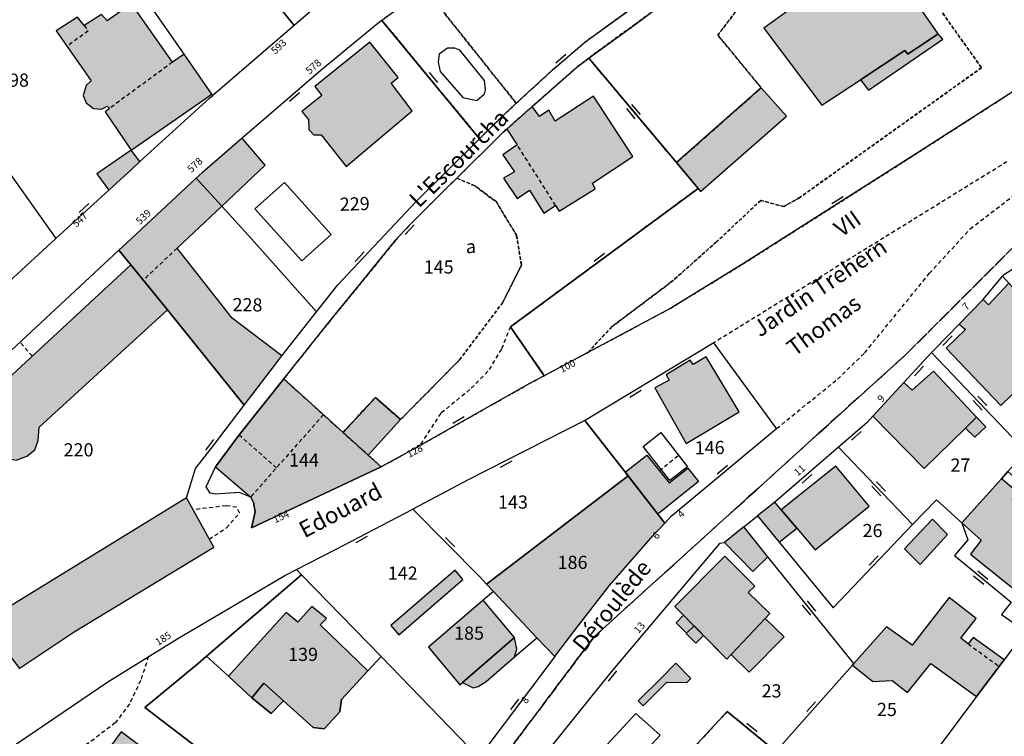
# Model space of a CAD drawing. Units: metres. Extents: x 1048227 to 1049891, y 6298689 to 6300246.
# Drawn here: x 1048946 to 1049096, y 6299696 to 6299805 of the extents above; entities that cross this region are included whole.
import ezdxf
from ezdxf.enums import TextEntityAlignment as Align

# ---------------------------------------------------------------- set-up
doc = ezdxf.new("R2010")
doc.units = ezdxf.units.M
for name, pattern in [('TOPO1', [1, 0.6, -0.4]), ('TOPO2', [2.4, 2, -0.4]), ('TOPO4', [0.8, 0.5, -0.3])]:
    doc.linetypes.add(name, pattern=pattern)
doc.layers.get('0').update_dxf_attribs({"color": 255, "linetype": 'CONTINUOUS'})
for name, color, linetype in [('ig_cad_bati_dur', 152, 'CONTINUOUS'), ('ig_cad_bati_dur_hach', 24, 'CONTINUOUS'), ('ig_cad_bati_leger', 215, 'CONTINUOUS'), ('ig_cad_bati_leger_hach', 243, 'CONTINUOUS'), ('ig_cad_detail_lineaire', 252, 'TOPO1'), ('ig_cad_mitoyennete', 230, 'CONTINUOUS'), ('ig_cad_nom_voie', 8, 'CONTINUOUS'), ('ig_cad_numero_voie', 40, 'CONTINUOUS'), ('ig_cad_parcel', 3, 'CONTINUOUS'), ('ig_cad_parcel_num', 3, 'CONTINUOUS'), ('ig_cad_piscine_etang_bassin', 4, 'CONTINUOUS'), ('ig_cad_section', 20, 'TOPO2'), ('ig_cad_sfisc', 2, 'TOPO4'), ('ig_cad_sfisc_texte', 2, 'CONTINUOUS')]:
    doc.layers.add(name, color=color, linetype=linetype)
doc.styles.add('Times New Roman', font='times.ttf')

# ---------------------------------------------------------------- blocks, each defined once
blk = doc.blocks.new('MUR_MIT')
for p, q in [((1, 0.544337), (-1, 0.544337)), ((1, -0.455663), (-1, -0.455663))]:
    blk.add_line(p, q)
blk = doc.blocks.new('MUR_NON_MIT')
blk.add_line((-1, 0.5), (1, 0.5))

msp = doc.modelspace()

# ---------------------------------------------------------------- hatches: boundary and pattern name
at = {"layer": 'ig_cad_bati_dur_hach'}
for points in [[(1049085.47, 6299802.92), (1049076.17, 6299816.22), (1049059.01, 6299803.76), (1049067.81, 6299792.06), (1049073.65, 6299795.92), (1049080.39, 6299800.36), (1049080.83, 6299799.82)], [(1048970.95, 6299799.83), (1048969.19, 6299798.58), (1048962.96, 6299807.44), (1048959.28, 6299804.85), (1048958.41, 6299805.82), (1048955.78, 6299804.17), (1048954.76, 6299805.44), (1048951.55, 6299803.35), (1048956.85, 6299795.78), (1048956.07, 6299795.03), (1048955.62, 6299793.54), (1048956.08, 6299792.41), (1048957.18, 6299791.56), (1048958.4, 6299791.44), (1048959.27, 6299791.89), (1048959.61, 6299791.55), (1048958.99, 6299791.05), (1048962.9, 6299785.22), (1048975.16, 6299793.72)], [(1049005.57, 6299791.18), (1049002.4, 6299795.38), (1049003.45, 6299796.28), (1048999.18, 6299801.65), (1048990.8, 6299794.88), (1048991.85, 6299793.55), (1048988.83, 6299791.09), (1048989.83, 6299789.88), (1048989.89, 6299788.38), (1048990.67, 6299787.54), (1048991.79, 6299787.56), (1048995.55, 6299782.75)], [(1049058.58, 6299794.69), (1049045.72, 6299783.33), (1049049.01, 6299779.41), (1049049.39, 6299778.96), (1049062.43, 6299790.39)], [(1049019.96, 6299788.42), (1049021.54, 6299786.04), (1049019.38, 6299784.52), (1049021.12, 6299781.94), (1049019.48, 6299780.98), (1049021.53, 6299777.87), (1049023.38, 6299779.15), (1049025.58, 6299775.65), (1049027.37, 6299776.83), (1049027.92, 6299775.97), (1049033.39, 6299779.34), (1049032.95, 6299780.19), (1049039.1, 6299784.28), (1049033.14, 6299793.44), (1049027.31, 6299789.63), (1049026.33, 6299791.31), (1049024.92, 6299790.34), (1049023.82, 6299791.84)], [(1048976.69, 6299776.72), (1048983.26, 6299782.95), (1048979.78, 6299787.05), (1048973.69, 6299781.78), (1048972.8, 6299780.98)], [(1048980.08, 6299746.49), (1048985.34, 6299753.37), (1048985.81, 6299753.98), (1048978.28, 6299759.7), (1048969.9, 6299770.32), (1048976.69, 6299776.72), (1048972.8, 6299780.98), (1048962.24, 6299771.16), (1048961.06, 6299770.05), (1048962.85, 6299767.81), (1048968.44, 6299760.94)], [(1048924.32, 6299720.58), (1048943.92, 6299738.48), (1048945.46, 6299738.14), (1048947.09, 6299738.71), (1048948.3, 6299739.69), (1048948.82, 6299741.1), (1048948.95, 6299743.15), (1048968.44, 6299760.94), (1048962.85, 6299767.81), (1048918.47, 6299726.7), (1048923.94, 6299720.53)], [(1049092.27, 6299762.54), (1049092.23, 6299762.49), (1049088.65, 6299758.81), (1049089.59, 6299758), (1049086.69, 6299755.16), (1049094.96, 6299746.43), (1049104.67, 6299755.83), (1049096.2, 6299765.02), (1049093.11, 6299761.7)], [(1049050.21, 6299753.83), (1049048.26, 6299752.67), (1049047.8, 6299753.31), (1049044.15, 6299751.11), (1049044.62, 6299750.27), (1049042.43, 6299749.11), (1049047.2, 6299740.66), (1049055.22, 6299745.47)], [(1049080.23, 6299749.91), (1049075.54, 6299744.8), (1049083.31, 6299736.86), (1049089.6, 6299743), (1049091.29, 6299744.66), (1049084.75, 6299751.65), (1049081.5, 6299748.76)], [(1048981.19, 6299727.82), (1049000.88, 6299737.11), (1048998.92, 6299738.89), (1048995.09, 6299742.35), (1048986.09, 6299750.49), (1048979.3, 6299741.99), (1048975.71, 6299737.09), (1048981.07, 6299732.51), (1048981.52, 6299731.69), (1048981.73, 6299730.26)], [(1048998.92, 6299738.89), (1049003.82, 6299744.28), (1049000, 6299747.64), (1048995.09, 6299742.35)], [(1049037.95, 6299736.28), (1049041.22, 6299738.9), (1049044.62, 6299734.66), (1049047.43, 6299736.91), (1049049.07, 6299734.86), (1049042.88, 6299729.91)], [(1049061.64, 6299730.57), (1049064, 6299727.8), (1049066.79, 6299724.51), (1049074.96, 6299731.13), (1049069.94, 6299737.19)], [(1049038.38, 6299735.72), (1049016.9, 6299719.27), (1049017.92, 6299718.17), (1049024.54, 6299711.15), (1049027.25, 6299708.27), (1049030.43, 6299712.48), (1049035.57, 6299719.08), (1049042.11, 6299726.62), (1049043.94, 6299728.56)], [(1049089.04, 6299728.6), (1049091.97, 6299725.95), (1049090.39, 6299723.82), (1049098.08, 6299717.67), (1049104.28, 6299725.94), (1049096.7, 6299732.14), (1049097.54, 6299733.21), (1049095.05, 6299735.31)], [(1048945.96, 6299706.48), (1048946.05, 6299706.57), (1048954.25, 6299712.05), (1048975.45, 6299724.89), (1048971.32, 6299732.39), (1048940.56, 6299713.53)], [(1049059.6, 6299723.45), (1049055.96, 6299727.99), (1049053.01, 6299725.63), (1049057.31, 6299721.2)], [(1049059.17, 6299714.06), (1049059.92, 6299714.84), (1049056.63, 6299717.99), (1049057.63, 6299718.99), (1049053.04, 6299723.54), (1049045.49, 6299715.9), (1049046.8, 6299714.57), (1049045.66, 6299713.43), (1049047.25, 6299711.84), (1049048.4, 6299712.96), (1049053.38, 6299707.91), (1049054.04, 6299708.6)], [(1049059.17, 6299714.06), (1049059.92, 6299714.84), (1049056.63, 6299717.99), (1049057.63, 6299718.99), (1049053.04, 6299723.54), (1049045.49, 6299715.9), (1049053.38, 6299707.91), (1049054.04, 6299708.6)], [(1049095.49, 6299707.79), (1049090.76, 6299711.19), (1049090, 6299710.22), (1049088.91, 6299711.07), (1049091.21, 6299714.07), (1049087.14, 6299717.23), (1049081.53, 6299709.99), (1049077.6, 6299712.79), (1049072.66, 6299707.23), (1049072.45, 6299706.95), (1049075.55, 6299704.51), (1049078.46, 6299704.65), (1049080.8, 6299702.84), (1049084.35, 6299707.22), (1049091.29, 6299702.22)], [(1048977.69, 6299705.3), (1048981.23, 6299702.03), (1048983.09, 6299704.25), (1048986.04, 6299701.56), (1048990.57, 6299697.49), (1048992.23, 6299697.31), (1048994.59, 6299699.9), (1048994.86, 6299701.78), (1048998.85, 6299706.09), (1048991.61, 6299713.09), (1048992.56, 6299714.08), (1048990.37, 6299715.87), (1048988.24, 6299713.5), (1048986.46, 6299715)], [(1049016.36, 6299716.83), (1049008.09, 6299709.72), (1049012.85, 6299704.01), (1049013.22, 6299704.32), (1049021.13, 6299711.17)], [(1048961.42, 6299696.84), (1048947.49, 6299677.99), (1048961.39, 6299667.58), (1048975.61, 6299686.15)]]:
    msp.add_hatch(color=256, dxfattribs=at).paths.add_polyline_path(points)
at = {"layer": 'ig_cad_bati_leger_hach'}
for points in [[(1049085.47, 6299802.92), (1049080.83, 6299799.82), (1049080.39, 6299800.36), (1049073.65, 6299795.92), (1049074.88, 6299794.35), (1049086.16, 6299802.09)], [(1048962.9, 6299785.22), (1048957.69, 6299781.63), (1048959.51, 6299779.17), (1048963, 6299782.36), (1048964.22, 6299783.48)], [(1049091.29, 6299744.66), (1049089.6, 6299743), (1049091.02, 6299741.62), (1049092.67, 6299743.2)], [(1049061.33, 6299725.66), (1049064, 6299727.8), (1049061.64, 6299730.57), (1049060.65, 6299731.74), (1049058.04, 6299729.66)], [(1049086.87, 6299726.84), (1049084.58, 6299729.15), (1049080.37, 6299724.64), (1049082.72, 6299722.26)], [(1049013.29, 6299720.01), (1049012.13, 6299721.42), (1049002.36, 6299713.02), (1049003.57, 6299711.59)], [(1049059.17, 6299714.06), (1049054.04, 6299708.6), (1049056.77, 6299705.92), (1049062.06, 6299711.3)], [(1049048.4, 6299712.96), (1049047.25, 6299711.84), (1049047.2, 6299711.78), (1049048.65, 6299710.3), (1049049.84, 6299711.48)], [(1049021.12, 6299708.22), (1049021.48, 6299709.42), (1049021.13, 6299711.17), (1049013.22, 6299704.32), (1049014.87, 6299703.51), (1049015.62, 6299703.73), (1049016.82, 6299704.48)], [(1049045.62, 6299707.26), (1049047.92, 6299704.97), (1049047.24, 6299704.29), (1049044.19, 6299704.35), (1049040.67, 6299700.82), (1049039.91, 6299701.54), (1049043.43, 6299705.07)], [(1048981.23, 6299702.03), (1048984.16, 6299699.61), (1048986.04, 6299701.56), (1048983.09, 6299704.25)]]:
    msp.add_hatch(color=256, dxfattribs=at).paths.add_polyline_path(points)

# ---------------------------------------------------------------- linework, layer by layer
at = {"layer": 'ig_cad_bati_dur'}
for points in [[(1049085.47, 6299802.92), (1049076.17, 6299816.22), (1049059.01, 6299803.76), (1049067.81, 6299792.06), (1049073.65, 6299795.92), (1049080.39, 6299800.36), (1049080.83, 6299799.82)], [(1048970.95, 6299799.83), (1048969.19, 6299798.58), (1048962.96, 6299807.44), (1048959.28, 6299804.85), (1048958.41, 6299805.82), (1048955.78, 6299804.17), (1048954.76, 6299805.44), (1048951.55, 6299803.35), (1048956.85, 6299795.78), (1048956.07, 6299795.03), (1048955.62, 6299793.54), (1048956.08, 6299792.41), (1048957.18, 6299791.56), (1048958.4, 6299791.44), (1048959.27, 6299791.89), (1048959.61, 6299791.55), (1048958.99, 6299791.05), (1048962.9, 6299785.22), (1048975.16, 6299793.72)], [(1049005.57, 6299791.18), (1049002.4, 6299795.38), (1049003.45, 6299796.28), (1048999.18, 6299801.65), (1048990.8, 6299794.88), (1048991.85, 6299793.55), (1048988.83, 6299791.09), (1048989.83, 6299789.88), (1048989.89, 6299788.38), (1048990.67, 6299787.54), (1048991.79, 6299787.56), (1048995.55, 6299782.75)], [(1049058.58, 6299794.69), (1049045.72, 6299783.33), (1049049.01, 6299779.41), (1049049.39, 6299778.96), (1049062.43, 6299790.39)], [(1049019.96, 6299788.42), (1049021.54, 6299786.04), (1049019.38, 6299784.52), (1049021.12, 6299781.94), (1049019.48, 6299780.98), (1049021.53, 6299777.87), (1049023.38, 6299779.15), (1049025.58, 6299775.65), (1049027.37, 6299776.83), (1049027.92, 6299775.97), (1049033.39, 6299779.34), (1049032.95, 6299780.19), (1049039.1, 6299784.28), (1049033.14, 6299793.44), (1049027.31, 6299789.63), (1049026.33, 6299791.31), (1049024.92, 6299790.34), (1049023.82, 6299791.84)], [(1048976.69, 6299776.72), (1048983.26, 6299782.95), (1048979.78, 6299787.05), (1048973.69, 6299781.78), (1048972.8, 6299780.98)], [(1048980.08, 6299746.49), (1048985.34, 6299753.37), (1048985.81, 6299753.98), (1048978.28, 6299759.7), (1048969.9, 6299770.32), (1048976.69, 6299776.72), (1048972.8, 6299780.98), (1048962.24, 6299771.16), (1048961.06, 6299770.05), (1048962.85, 6299767.81), (1048968.44, 6299760.94)], [(1048924.32, 6299720.58), (1048943.92, 6299738.48), (1048945.46, 6299738.14), (1048947.09, 6299738.71), (1048948.3, 6299739.69), (1048948.82, 6299741.1), (1048948.95, 6299743.15), (1048968.44, 6299760.94), (1048962.85, 6299767.81), (1048918.47, 6299726.7), (1048923.94, 6299720.53)], [(1049092.27, 6299762.54), (1049092.23, 6299762.49), (1049088.65, 6299758.81), (1049089.59, 6299758), (1049086.69, 6299755.16), (1049094.96, 6299746.43), (1049104.67, 6299755.83), (1049096.2, 6299765.02), (1049093.11, 6299761.7)], [(1049050.21, 6299753.83), (1049048.26, 6299752.67), (1049047.8, 6299753.31), (1049044.15, 6299751.11), (1049044.62, 6299750.27), (1049042.43, 6299749.11), (1049047.2, 6299740.66), (1049055.22, 6299745.47)], [(1049080.23, 6299749.91), (1049075.54, 6299744.8), (1049083.31, 6299736.86), (1049089.6, 6299743), (1049091.29, 6299744.66), (1049084.75, 6299751.65), (1049081.5, 6299748.76)], [(1048981.19, 6299727.82), (1049000.88, 6299737.11), (1048998.92, 6299738.89), (1048995.09, 6299742.35), (1048986.09, 6299750.49), (1048979.3, 6299741.99), (1048975.71, 6299737.09), (1048981.07, 6299732.51), (1048981.52, 6299731.69), (1048981.73, 6299730.26)], [(1048998.92, 6299738.89), (1049003.82, 6299744.28), (1049000, 6299747.64), (1048995.09, 6299742.35)], [(1049037.95, 6299736.28), (1049041.22, 6299738.9), (1049044.62, 6299734.66), (1049047.43, 6299736.91), (1049049.07, 6299734.86), (1049042.88, 6299729.91)], [(1049061.64, 6299730.57), (1049064, 6299727.8), (1049066.79, 6299724.51), (1049074.96, 6299731.13), (1049069.94, 6299737.19)], [(1049038.38, 6299735.72), (1049016.9, 6299719.27), (1049017.92, 6299718.17), (1049024.54, 6299711.15), (1049027.25, 6299708.27), (1049030.43, 6299712.48), (1049035.57, 6299719.08), (1049042.11, 6299726.62), (1049043.94, 6299728.56)], [(1049089.04, 6299728.6), (1049091.97, 6299725.95), (1049090.39, 6299723.82), (1049098.08, 6299717.67), (1049104.28, 6299725.94), (1049096.7, 6299732.14), (1049097.54, 6299733.21), (1049095.05, 6299735.31)], [(1048945.96, 6299706.48), (1048946.05, 6299706.57), (1048954.25, 6299712.05), (1048975.45, 6299724.89), (1048971.32, 6299732.39), (1048940.56, 6299713.53)], [(1049059.6, 6299723.45), (1049055.96, 6299727.99), (1049053.01, 6299725.63), (1049057.31, 6299721.2)], [(1049059.17, 6299714.06), (1049059.92, 6299714.84), (1049056.63, 6299717.99), (1049057.63, 6299718.99), (1049053.04, 6299723.54), (1049045.49, 6299715.9), (1049046.8, 6299714.57), (1049045.66, 6299713.43), (1049047.25, 6299711.84), (1049048.4, 6299712.96), (1049053.38, 6299707.91), (1049054.04, 6299708.6)], [(1049059.17, 6299714.06), (1049059.92, 6299714.84), (1049056.63, 6299717.99), (1049057.63, 6299718.99), (1049053.04, 6299723.54), (1049045.49, 6299715.9), (1049053.38, 6299707.91), (1049054.04, 6299708.6)], [(1049095.49, 6299707.79), (1049090.76, 6299711.19), (1049090, 6299710.22), (1049088.91, 6299711.07), (1049091.21, 6299714.07), (1049087.14, 6299717.23), (1049081.53, 6299709.99), (1049077.6, 6299712.79), (1049072.66, 6299707.23), (1049072.45, 6299706.95), (1049075.55, 6299704.51), (1049078.46, 6299704.65), (1049080.8, 6299702.84), (1049084.35, 6299707.22), (1049091.29, 6299702.22)], [(1048977.69, 6299705.3), (1048981.23, 6299702.03), (1048983.09, 6299704.25), (1048986.04, 6299701.56), (1048990.57, 6299697.49), (1048992.23, 6299697.31), (1048994.59, 6299699.9), (1048994.86, 6299701.78), (1048998.85, 6299706.09), (1048991.61, 6299713.09), (1048992.56, 6299714.08), (1048990.37, 6299715.87), (1048988.24, 6299713.5), (1048986.46, 6299715)], [(1049016.36, 6299716.83), (1049008.09, 6299709.72), (1049012.85, 6299704.01), (1049013.22, 6299704.32), (1049021.13, 6299711.17)], [(1048961.42, 6299696.84), (1048947.49, 6299677.99), (1048961.39, 6299667.58), (1048975.61, 6299686.15)]]:
    msp.add_lwpolyline(points, close=True, dxfattribs=at)
at = {"layer": 'ig_cad_bati_leger'}
for points in [[(1049085.47, 6299802.92), (1049080.83, 6299799.82), (1049080.39, 6299800.36), (1049073.65, 6299795.92), (1049074.88, 6299794.35), (1049086.16, 6299802.09)], [(1048962.9, 6299785.22), (1048957.69, 6299781.63), (1048959.51, 6299779.17), (1048963, 6299782.36), (1048964.22, 6299783.48)], [(1049091.29, 6299744.66), (1049089.6, 6299743), (1049091.02, 6299741.62), (1049092.67, 6299743.2)], [(1049061.33, 6299725.66), (1049064, 6299727.8), (1049061.64, 6299730.57), (1049060.65, 6299731.74), (1049058.04, 6299729.66)], [(1049086.87, 6299726.84), (1049084.58, 6299729.15), (1049080.37, 6299724.64), (1049082.72, 6299722.26)], [(1049013.29, 6299720.01), (1049012.13, 6299721.42), (1049002.36, 6299713.02), (1049003.57, 6299711.59)], [(1049059.17, 6299714.06), (1049054.04, 6299708.6), (1049056.77, 6299705.92), (1049062.06, 6299711.3)], [(1049048.4, 6299712.96), (1049047.25, 6299711.84), (1049047.2, 6299711.78), (1049048.65, 6299710.3), (1049049.84, 6299711.48)], [(1049021.12, 6299708.22), (1049021.48, 6299709.42), (1049021.13, 6299711.17), (1049013.22, 6299704.32), (1049014.87, 6299703.51), (1049015.62, 6299703.73), (1049016.82, 6299704.48)], [(1049045.62, 6299707.26), (1049047.92, 6299704.97), (1049047.24, 6299704.29), (1049044.19, 6299704.35), (1049040.67, 6299700.82), (1049039.91, 6299701.54), (1049043.43, 6299705.07)], [(1048981.23, 6299702.03), (1048984.16, 6299699.61), (1048986.04, 6299701.56), (1048983.09, 6299704.25)]]:
    msp.add_lwpolyline(points, close=True, dxfattribs=at)
at = {"layer": 'ig_cad_detail_lineaire'}
for points in [[(1048955.78, 6299804.17), (1048956.4, 6299803.35), (1048953.18, 6299801.02)], [(1048969.19, 6299798.58), (1048959.61, 6299791.55)], [(1049027.37, 6299776.83), (1049021.54, 6299786.04)], [(1049095.9, 6299783.46), (1049051.41, 6299755.96)], [(1049060.93, 6299742.93), (1049070.19, 6299750.44), (1049074.3, 6299754.43), (1049084.13, 6299766.52), (1049090.31, 6299773.25), (1049098.71, 6299779.72)], [(1048969.9, 6299770.32), (1048964.75, 6299765.48)], [(1049020.51, 6299758.37), (1049019.13, 6299754.97), (1049017.09, 6299751.62), (1049014.35, 6299748.85), (1049009.93, 6299745.25), (1049006.73, 6299740.34)], [(1048947.88, 6299753.95), (1048946.01, 6299756.05)], [(1048992.12, 6299745.04), (1048981.07, 6299732.51)], [(1048979.3, 6299741.99), (1048984.98, 6299736.94)], [(1049043.12, 6299736.54), (1049045.92, 6299738.77)], [(1048974.77, 6299726.12), (1048977.38, 6299727.84), (1048979.39, 6299730.11), (1048978.94, 6299730.97), (1048977.35, 6299731.2), (1048972.32, 6299730.57)], [(1049090, 6299710.22), (1049094.72, 6299706.77)], [(1048965.55, 6299708.28), (1048964.35, 6299704.62), (1048962.65, 6299701.08), (1048960.51, 6299698.2), (1048957.29, 6299695.75), (1048952.1, 6299692.01), (1048946.74, 6299686.2), (1048941.93, 6299681.36), (1048944.55, 6299679.23), (1048952.46, 6299670.26), (1048960.35, 6299666.37)]]:
    msp.add_lwpolyline(points, dxfattribs=at)
at = {"layer": 'ig_cad_parcel'}
for points in [[(1048987.13, 6299841.32), (1048991.09, 6299834.62), (1048978.57, 6299826.05), (1048979.47, 6299824.57), (1048982.75, 6299819.26), (1048982.07, 6299818.74), (1048981.42, 6299816.44), (1048982.64, 6299814.88), (1048984.61, 6299814.62), (1048982.73, 6299810.24), (1048984.31, 6299808.32), (1048985.59, 6299806.76), (1048987.69, 6299804.18), (1048982.96, 6299800.09), (1048975.31, 6299793.51), (1048975.16, 6299793.72), (1048970.95, 6299799.83), (1048959.79, 6299815.92), (1048954.3, 6299823.82), (1048985.25, 6299844.7)], [(1049002.27, 6299815.79), (1048999.39, 6299813.57), (1048990.93, 6299806.97), (1048987.69, 6299804.18), (1048985.59, 6299806.76), (1048984.31, 6299808.32), (1048982.73, 6299810.24), (1048984.61, 6299814.62), (1048982.64, 6299814.88), (1048981.42, 6299816.44), (1048982.07, 6299818.74), (1048982.75, 6299819.26), (1048979.47, 6299824.57), (1048978.57, 6299826.05), (1048991.09, 6299834.62), (1048997.75, 6299823.4)], [(1048959.79, 6299815.92), (1048933.82, 6299800.24), (1048934.34, 6299799.36), (1048932.64, 6299798.3), (1048939.64, 6299788.44), (1048951.47, 6299771.78), (1048959.51, 6299779.17), (1048963, 6299782.36), (1048964.22, 6299783.48), (1048974.82, 6299793.1), (1048975.31, 6299793.51), (1048975.16, 6299793.72), (1048970.95, 6299799.83)], [(1048972.8, 6299780.98), (1048976.69, 6299776.72), (1048981.2, 6299771.74), (1048991.08, 6299760.64), (1048994.29, 6299764.75), (1049006.14, 6299777.37), (1049015.82, 6299786.97), (1049001, 6299804.94), (1049000.39, 6299804.49), (1048991.76, 6299797.4), (1048979.78, 6299787.05), (1048973.69, 6299781.78)], [(1049025.65, 6299750.96), (1049023.39, 6299749.75), (1049006.15, 6299740), (1049000.88, 6299737.11), (1048998.92, 6299738.89), (1048995.09, 6299742.35), (1048986.09, 6299750.49), (1048993.03, 6299759.19), (1048998.83, 6299766.27), (1049003.11, 6299771.59), (1049005.06, 6299773.71), (1049010.31, 6299778.94), (1049012.36, 6299780.96), (1049019.4, 6299787.94), (1049019.96, 6299788.42), (1049023.82, 6299791.84), (1049030.61, 6299797.82), (1049032.4, 6299799.21), (1049045.72, 6299783.33), (1049049.01, 6299779.41), (1049020.51, 6299758.37)], [(1048961.06, 6299770.05), (1048962.85, 6299767.81), (1048968.44, 6299760.94), (1048980.08, 6299746.49), (1048985.34, 6299753.37), (1048985.81, 6299753.98), (1048991.08, 6299760.64), (1048981.2, 6299771.74), (1048976.69, 6299776.72), (1048972.8, 6299780.98), (1048962.24, 6299771.16)], [(1048921.41, 6299720.24), (1048923.94, 6299720.53), (1048924.32, 6299720.58), (1048928.54, 6299721.07), (1048931.81, 6299723.02), (1048935.59, 6299718.32), (1048938.38, 6299716.35), (1048940.56, 6299713.53), (1048945.96, 6299706.48), (1048946.05, 6299706.57), (1048954.25, 6299712.05), (1048975.45, 6299724.89), (1048971.32, 6299732.39), (1048972.71, 6299736.84), (1048975.42, 6299740.37), (1048980.08, 6299746.49), (1048968.44, 6299760.94), (1048962.85, 6299767.81), (1048961.06, 6299770.05), (1048942.48, 6299752.77), (1048923.06, 6299734.64), (1048915.19, 6299727.24)], [(1049095.23, 6299766.06), (1049096.2, 6299765.02), (1049104.67, 6299755.83), (1049108.56, 6299751.62), (1049109.08, 6299750.94), (1049098.77, 6299739.45), (1049084.44, 6299754.48), (1049084.94, 6299755.01), (1049088.65, 6299758.81), (1049092.23, 6299762.49), (1049092.27, 6299762.54)], [(1049031.83, 6299744.16), (1049038.38, 6299735.72), (1049043.94, 6299728.56), (1049044.92, 6299729.59), (1049060.93, 6299742.93), (1049051.41, 6299755.96), (1049032.02, 6299744.26)], [(1049089.04, 6299728.6), (1049095.05, 6299735.31), (1049096.05, 6299736.42), (1049098.77, 6299739.45), (1049084.44, 6299754.48), (1049080.23, 6299749.91), (1049075.54, 6299744.8), (1049074.66, 6299743.85), (1049070.32, 6299740.1), (1049081.58, 6299728.33), (1049085.19, 6299732.09)], [(1049000.88, 6299737.11), (1048981.19, 6299727.82), (1048981.73, 6299730.26), (1048981.52, 6299731.69), (1048981.07, 6299732.51), (1048979.32, 6299733.22), (1048975.72, 6299732.96), (1048974.94, 6299733.12), (1048974.32, 6299734.05), (1048975.71, 6299737.09), (1048979.3, 6299741.99), (1048986.09, 6299750.49), (1048995.09, 6299742.35), (1048998.92, 6299738.89)], [(1049031.83, 6299744.16), (1049014.09, 6299735.12), (1049005.68, 6299730.69), (1049015.97, 6299720.27), (1049016.9, 6299719.27), (1049038.38, 6299735.72)], [(1049058.04, 6299729.66), (1049061.33, 6299725.66), (1049069.53, 6299715.7), (1049081.58, 6299728.33), (1049070.32, 6299740.1), (1049061.37, 6299732.34), (1049060.65, 6299731.74)], [(1049089.04, 6299728.6), (1049089.97, 6299726.02), (1049087.95, 6299723.66), (1049096.54, 6299716.54), (1049095.07, 6299714.65), (1049098.73, 6299712.13), (1049107.93, 6299724.34), (1049098.5, 6299732.58), (1049099.2, 6299733.56), (1049096.05, 6299736.42), (1049095.05, 6299735.31)], [(1049038.38, 6299735.72), (1049016.9, 6299719.27), (1049017.92, 6299718.17), (1049024.54, 6299711.15), (1049027.25, 6299708.27), (1049030.43, 6299712.48), (1049035.57, 6299719.08), (1049042.11, 6299726.62), (1049043.94, 6299728.56)], [(1049098.73, 6299712.13), (1049095.49, 6299707.79), (1049091.29, 6299702.22), (1049085.59, 6299694.6), (1049075.84, 6299681.61), (1049060.83, 6299693.86), (1049072.45, 6299706.95), (1049072.66, 6299707.23), (1049059.6, 6299723.45), (1049055.96, 6299727.99), (1049058.04, 6299729.66), (1049061.33, 6299725.66), (1049069.53, 6299715.7), (1049081.58, 6299728.33), (1049085.19, 6299732.09), (1049089.04, 6299728.6), (1049089.97, 6299726.02), (1049087.95, 6299723.66), (1049096.54, 6299716.54), (1049095.07, 6299714.65)], [(1049016.9, 6299719.27), (1049017.92, 6299718.17), (1049016.36, 6299716.83), (1049008.09, 6299709.72), (1049012.85, 6299704.01), (1049013.22, 6299704.32), (1049014.87, 6299703.51), (1049015.62, 6299703.73), (1049016.82, 6299704.48), (1049021.12, 6299708.22), (1049024.54, 6299711.15), (1049027.25, 6299708.27), (1049015.69, 6299692.95), (1049000.86, 6299708.27), (1048988.81, 6299720.69), (1048988.04, 6299721.51), (1048993.95, 6299724.53), (1049005.68, 6299730.69), (1049015.97, 6299720.27)], [(1049060.83, 6299693.86), (1049072.45, 6299706.95), (1049072.66, 6299707.23), (1049059.6, 6299723.45), (1049055.96, 6299727.99), (1049053.01, 6299725.63), (1049052.95, 6299725.58), (1049052.23, 6299725.47), (1049035.83, 6299705.94), (1049021.25, 6299687.84), (1049024.02, 6299685.8), (1049021.19, 6299681.96), (1049031.29, 6299676.04), (1049039.12, 6299684.51), (1049053.43, 6299699.94)], [(1049000.86, 6299708.27), (1048998.85, 6299706.09), (1048994.86, 6299701.78), (1048994.59, 6299699.9), (1048992.23, 6299697.31), (1048990.57, 6299697.49), (1048986.04, 6299701.56), (1048984.16, 6299699.61), (1048981.23, 6299702.03), (1048977.69, 6299705.3), (1048974.35, 6299708.35), (1048988.81, 6299720.69)], [(1049017.92, 6299718.17), (1049016.36, 6299716.83), (1049008.09, 6299709.72), (1049012.85, 6299704.01), (1049013.22, 6299704.32), (1049014.87, 6299703.51), (1049015.62, 6299703.73), (1049016.82, 6299704.48), (1049021.12, 6299708.22), (1049024.54, 6299711.15)], [(1049015.69, 6299692.95), (1049006.68, 6299681.01), (1049003.82, 6299677.25), (1048998.96, 6299680.92), (1048995.81, 6299677.1), (1048993.88, 6299678.56), (1048985.6, 6299684.86), (1048972.75, 6299694.62), (1048965, 6299700.56), (1048973.07, 6299707.24), (1048974.35, 6299708.35), (1048977.69, 6299705.3), (1048981.23, 6299702.03), (1048984.16, 6299699.61), (1048986.04, 6299701.56), (1048990.57, 6299697.49), (1048992.23, 6299697.31), (1048994.59, 6299699.9), (1048994.86, 6299701.78), (1048998.85, 6299706.09), (1049000.86, 6299708.27)], [(1049075.84, 6299681.61), (1049060.83, 6299693.86), (1049053.43, 6299699.94), (1049039.12, 6299684.51), (1049031.29, 6299676.04), (1049049.29, 6299665.52), (1049055.89, 6299661.68), (1049061.12, 6299661.99), (1049072.4, 6299677.04), (1049074.75, 6299680.16)]]:
    msp.add_lwpolyline(points, close=True, dxfattribs=at)
for points in [[(1049008.92, 6299810.71), (1049001, 6299804.94), (1049015.82, 6299786.97), (1049019.29, 6299790.4), (1049021.39, 6299792.35), (1049027.08, 6299797.59), (1049031.79, 6299801.61), (1049040.7, 6299808.13)], [(1049100.07, 6299796.23), (1049081.21, 6299784.09), (1049055.92, 6299767.99), (1049044.84, 6299761.21), (1049032.27, 6299754.49), (1049025.65, 6299750.96), (1049020.51, 6299758.37), (1049049.01, 6299779.41), (1049045.72, 6299783.33), (1049032.4, 6299799.21), (1049033.01, 6299799.68), (1049039.43, 6299804.34), (1049044.33, 6299807.94)], [(1048939.64, 6299788.44), (1048951.47, 6299771.78), (1048939.11, 6299760.45)], [(1049100.1, 6299769.22), (1049095.39, 6299766.25), (1049095.23, 6299766.06), (1049096.2, 6299765.02)], [(1048940.24, 6299691.47), (1048959.36, 6299704.43), (1048970, 6299711.03), (1048986.25, 6299720.61), (1048988.04, 6299721.51), (1048988.81, 6299720.69), (1048974.35, 6299708.35), (1048973.07, 6299707.24), (1048965, 6299700.56), (1048972.75, 6299694.62), (1048985.6, 6299684.86), (1048984.12, 6299682.82), (1048978.48, 6299675.24), (1048977.75, 6299674.24), (1048976.4, 6299672.38), (1048971.93, 6299666.29), (1048967.98, 6299660.93), (1048962.79, 6299653.82), (1048950.43, 6299663.07), (1048950.43, 6299663.34), (1048948.98, 6299665.03), (1048944.53, 6299669.91)]]:
    msp.add_lwpolyline(points, dxfattribs=at)
at = {"layer": 'ig_cad_piscine_etang_bassin'}
for points in [[(1049012.84, 6299800.4), (1049012.09, 6299800.71), (1049010.97, 6299800.72), (1049009.68, 6299799.83), (1049009.52, 6299798.59), (1049009.82, 6299797.18), (1049013.27, 6299793.21), (1049015.43, 6299792.76), (1049016.56, 6299793.76), (1049016.72, 6299794.38), (1049016.59, 6299795.82)], [(1048986.18, 6299780.33), (1048993.28, 6299772.4), (1048988.82, 6299768.4), (1048981.71, 6299776.33)], [(1049040.64, 6299740.21), (1049043.33, 6299742.31), (1049047.38, 6299737.11), (1049044.7, 6299735.01)], [(1049039.54, 6299699.61), (1049043.25, 6299696.35), (1049030.2, 6299682.26), (1049029.19, 6299682.28), (1049026.62, 6299684.54), (1049026.49, 6299685.51)]]:
    msp.add_lwpolyline(points, close=True, dxfattribs=at)
at = {"layer": 'ig_cad_section'}
for points in [[(1049117.71, 6299791.33), (1049080.47, 6299754.08), (1049070.61, 6299745.17), (1049033.2, 6299711.28), (1048986.46, 6299648.97)], [(1048986.46, 6299648.97), (1049033.2, 6299711.28), (1049070.61, 6299745.17), (1049080.47, 6299754.08), (1049117.71, 6299791.33)]]:
    msp.add_lwpolyline(points, dxfattribs=at)
at = {"layer": 'ig_cad_sfisc'}
for points in [[(1049021.39, 6299792.35), (1049027.08, 6299797.59), (1049031.79, 6299801.61), (1049040.7, 6299808.13), (1049040.99, 6299808.37), (1049037.58, 6299812.06), (1049036.35, 6299811.47), (1049035.19, 6299811.42), (1049034.26, 6299812.29), (1049033.93, 6299813.57), (1049034.68, 6299815.08), (1049032.03, 6299817.86), (1049032.68, 6299820.15), (1049031.06, 6299822.32), (1049013.71, 6299810.18), (1049009.93, 6299806.74)], [(1049049.01, 6299779.41), (1049020.51, 6299758.37), (1049025.65, 6299750.96), (1049032.27, 6299754.49), (1049035.92, 6299758.41), (1049044.89, 6299765.16), (1049051.74, 6299771.24), (1049058.51, 6299777.58), (1049062, 6299776.66), (1049064.32, 6299777.94), (1049092.04, 6299797.75), (1049075.42, 6299821.05), (1049069.34, 6299818.78), (1049063.75, 6299815.1), (1049057.03, 6299809.31), (1049052, 6299802.71), (1049058.58, 6299794.69), (1049045.72, 6299783.33)], [(1049019.96, 6299788.42), (1049019.4, 6299787.94), (1049012.36, 6299780.96), (1049015.13, 6299779.79), (1049018.37, 6299777.36), (1049021.43, 6299772.29), (1049022.19, 6299767.76), (1049019.34, 6299762.09), (1049012.79, 6299753.37), (1049003.82, 6299744.28), (1049000, 6299747.64), (1048995.09, 6299742.35), (1048998.92, 6299738.89), (1049000.88, 6299737.11), (1049006.15, 6299740), (1049023.39, 6299749.75), (1049025.65, 6299750.96), (1049020.51, 6299758.37), (1049049.01, 6299779.41), (1049045.72, 6299783.33), (1049032.4, 6299799.21), (1049030.61, 6299797.82), (1049023.82, 6299791.84)], [(1048986.09, 6299750.49), (1048995.09, 6299742.35), (1049000, 6299747.64), (1049003.82, 6299744.28), (1049012.79, 6299753.37), (1049019.34, 6299762.09), (1049022.19, 6299767.76), (1049021.43, 6299772.29), (1049018.37, 6299777.36), (1049015.13, 6299779.79), (1049012.36, 6299780.96), (1049010.31, 6299778.94), (1049005.06, 6299773.71), (1049003.11, 6299771.59), (1048998.83, 6299766.27), (1048993.03, 6299759.19)], [(1049074.75, 6299680.16), (1049075.84, 6299681.61), (1049060.83, 6299693.86), (1049053.43, 6299699.94), (1049039.12, 6299684.51), (1049055.55, 6299672.44), (1049059.17, 6299672.74), (1049066.17, 6299682.03), (1049067.3, 6299681.14), (1049072.4, 6299677.04)]]:
    msp.add_lwpolyline(points, close=True, dxfattribs=at)
for points in [[(1049075.42, 6299821.05), (1049092.04, 6299797.75), (1049064.32, 6299777.94), (1049062, 6299776.66), (1049058.51, 6299777.58), (1049051.74, 6299771.24), (1049044.89, 6299765.16), (1049035.92, 6299758.41), (1049032.27, 6299754.49), (1049044.84, 6299761.21), (1049055.92, 6299767.99), (1049081.21, 6299784.09), (1049100.07, 6299796.23)], [(1049008.92, 6299810.71), (1049001, 6299804.94), (1049015.82, 6299786.97), (1049019.29, 6299790.4), (1049021.39, 6299792.35), (1049009.93, 6299806.74)], [(1049044.33, 6299807.94), (1049039.43, 6299804.34), (1049033.01, 6299799.68), (1049032.4, 6299799.21), (1049045.72, 6299783.33), (1049058.58, 6299794.69), (1049052, 6299802.71), (1049057.03, 6299809.31)]]:
    msp.add_lwpolyline(points, dxfattribs=at)

# ---------------------------------------------------------------- block references
at = {"layer": 'ig_cad_mitoyennete'}
for name, p, rotation in [('MUR_NON_MIT', (1049028.5, 6299798.79), 40.8), ('MUR_NON_MIT', (1049008.42, 6299795.93), 309.9), ('MUR_NON_MIT', (1048987.41, 6299793.64), 221.2), ('MUR_MIT', (1049039.19, 6299791.12), 130.3), ('MUR_NON_MIT', (1048956.11, 6299776.05), 42.89999999999999), ('MUR_NON_MIT', (1049070.44, 6299777.23), 32.8), ('MUR_NON_MIT', (1049004.85, 6299773.48), 227.6), ('MUR_NON_MIT', (1048998, 6299768.71), 47.1), ('MUR_NON_MIT', (1049034.31, 6299768.56), 36.7), ('MUR_NON_MIT', (1049086.52, 6299756.63), 226), ('MUR_NON_MIT', (1049082.17, 6299752.01), 227.7), ('MUR_NON_MIT', (1049039.24, 6299748.61), 211.4), ('MUR_MIT', (1049091.78, 6299746.77), 314), ('MUR_NON_MIT', (1049012.89, 6299743.83), 29.8), ('MUR_NON_MIT', (1049072.7, 6299742.17), 221.2), ('MUR_NON_MIT', (1048975.26, 6299740.16), 52.8), ('MUR_NON_MIT', (1049019.61, 6299737.93), 207.3), ('MUR_NON_MIT', (1049053.01, 6299736.33), 40.1), ('MUR_NON_MIT', (1049065.21, 6299735.66), 221.2), ('MUR_MIT', (1049076.39, 6299733.75), 314.1), ('MUR_NON_MIT', (1048997.66, 6299726.48), 208), ('MUR_NON_MIT', (1049011.01, 6299725.3), 315), ('MUR_NON_MIT', (1049076.04, 6299722.53), 46.6), ('MUR_MIT', (1049091.96, 6299720.34), 140.6), ('MUR_MIT', (1049065.84, 6299715.68), 129.1), ('MUR_NON_MIT', (1049035.58, 6299705.63), 231.4), ('MUR_NON_MIT', (1049021.57, 6299700.73), 53.2), ('MUR_NON_MIT', (1049066.57, 6299700.33), 48.70000000000001), ('MUR_NON_MIT', (1049056.87, 6299697.12), 321.1)]:
    msp.add_blockref(name, p, dxfattribs=dict(at, rotation=rotation))

# ---------------------------------------------------------------- texts
at = {"layer": 'ig_cad_nom_voie', "style": 'Times New Roman'}
for s, rotation, p in [("L'Escourcha", 44.4, (1049007.17, 6299775.77)), ('VII', 35, (1049071.21, 6299771.28)), ('Jardin Trehern', 34, (1049058.83, 6299756.08)), ('Thomas', 36.3, (1049064.1, 6299753.17)), ('Edouard', 27.9, (1048989.62, 6299725.54)), ('Déroulède', 51, (1049032.26, 6299708.31)), ('Déroulède', 51, (1049032.26, 6299708.31))]:
    msp.add_text(s, height=2.5, rotation=rotation, dxfattribs=at).set_placement(p, align=Align.BOTTOM_LEFT)
at = {"layer": 'ig_cad_numero_voie', "style": 'Times New Roman'}
for s, rotation, p in [('593', 43.1, (1048985.02, 6299799.45)), ('578', 41.2, (1048990.24, 6299796.43)), ('578', 43.1, (1048972.29, 6299781.47)), ('547', 42.9, (1048954.82, 6299773.16)), ('539', 43.2, (1048964.48, 6299773.57)), ('7', 46, (1049090.02, 6299760.57)), ('100', 28.3, (1049028.48, 6299751.06)), ('9', 47.7, (1049077.17, 6299746.59)), ('128', 29, (1049005.31, 6299738.13)), ('11', 41.2, (1049064.38, 6299735.37)), ('154', 25.5, (1048984.94, 6299728.21)), ('4', 40.5, (1049046.67, 6299728.98)), ('6', 48.8, (1049043.01, 6299725.76)), ('13', 50.3, (1049040.24, 6299711.47)), ('185', 32.1, (1048967.2, 6299709.59)), ('8', 53.2, (1049023.19, 6299700.81))]:
    msp.add_text(s, height=1.1, rotation=rotation, dxfattribs=at).set_placement(p, align=Align.BOTTOM_LEFT)
at = {"layer": 'ig_cad_parcel_num', "style": 'Times New Roman'}
for s, p in [('198', (1048942.86, 6299794.24)), ('145', (1049007.34, 6299765.84)), ('220', (1048952.66, 6299738.07)), ('144', (1048986.89, 6299736.53)), ('27', (1049087.32, 6299735.76)), ('143', (1049018.62, 6299730.13)), ('26', (1049073.98, 6299725.8)), ('186', (1049027.67, 6299720.97)), ('142', (1049001.89, 6299719.33)), ('185', (1049011.95, 6299710.22)), ('139', (1048986.75, 6299706.99)), ('23', (1049058.65, 6299701.44)), ('25', (1049076.16, 6299698.62))]:
    msp.add_text(s, height=2, dxfattribs=at).set_placement(p, align=Align.BOTTOM_LEFT)
for s, rotation, p in [('229', 1.8, (1048994.65, 6299775.37)), ('228', 359.3, (1048978.29, 6299760.14)), ('146', 0.9, (1049048.52, 6299738.37))]:
    msp.add_text(s, height=2, rotation=rotation, dxfattribs=at).set_placement(p, align=Align.BOTTOM_LEFT)
at = {"layer": 'ig_cad_sfisc_texte', "style": 'Times New Roman'}
msp.add_text('a', height=2, dxfattribs=at).set_placement((1049013.74, 6299768.96), align=Align.BOTTOM_LEFT)

doc.saveas('drawing.dxf')
